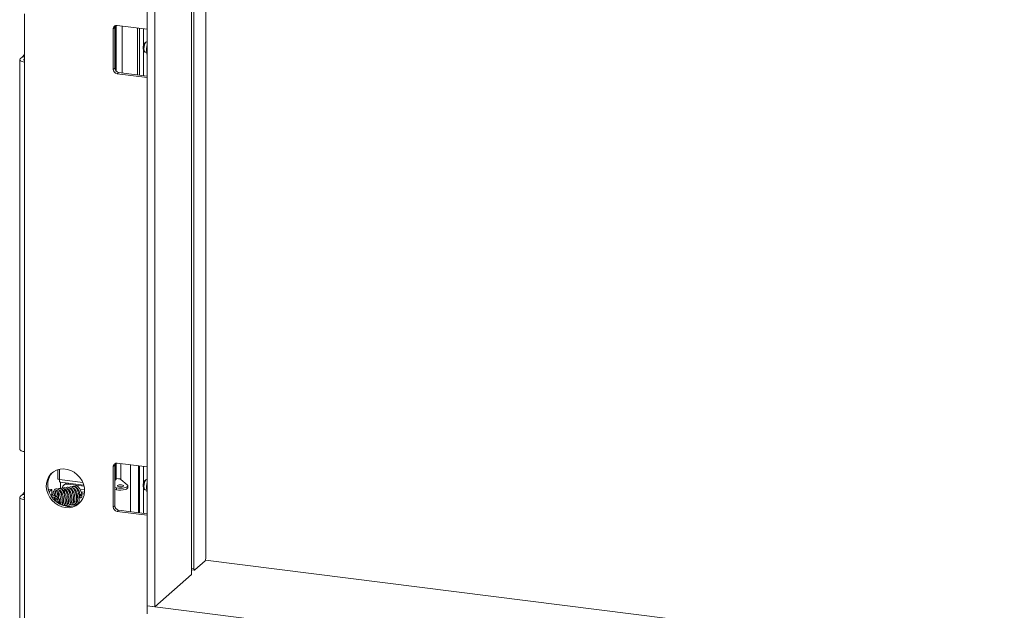
# Model space of a CAD drawing. Units: millimetres. Extents: x 423 to 4089, y 131 to 5783.
# Drawn here: x 2246 to 2727, y 3975 to 4264 of the extents above; entities that cross this region are included whole.
import ezdxf

# ---------------------------------------------------------------- set-up
doc = ezdxf.new("R2010")
doc.units = ezdxf.units.MM

msp = doc.modelspace()

# ---------------------------------------------------------------- linework, layer by layer
at = {"linetype": 'Continuous', "lineweight": 15, "ltscale": 20}
for p, q in [((2308.33, 4533.52), (2308.33, 3977.26)), ((2312.07, 4533.05), (2312.07, 3976.79)), ((2330.1, 3992.69), (2330.1, 4530.77)), ((2331.26, 4518.69), (2331.26, 3995.5)), ((2337, 4000.57), (2337, 4507.4)), ((2248.41, 4243.22), (2248.41, 4266.79)), ((2292.52, 4260.06), (2291.81, 4259.44)), ((2291.81, 4259.44), (2291.81, 4239.64)), ((2292.52, 4240.26), (2292.52, 4260.06)), ((2293.1, 4238.82), (2293.1, 4261.07)), ((2293.24, 4238.69), (2293.24, 4261.09)), ((2308.33, 4259.24), (2293.68, 4261.09)), ((2296.21, 4260.77), (2296.21, 4237.91)), ((2303.63, 4259.84), (2303.63, 4236.98)), ((2304.64, 4259.71), (2304.64, 4236.85)), ((2306.58, 4259.47), (2306.58, 4251.57)), ((2306.57, 4249.06), (2307.09, 4248.29)), ((2306.58, 4249.04), (2306.58, 4236.61)), ((2307.68, 4252.93), (2306.98, 4252.31)), ((2308.33, 4253.01), (2307.99, 4253.05)), ((2308.1, 4249.56), (2308.38, 4251.56)), ((2308.21, 4247.28), (2308.1, 4249.56)), ((2246.08, 4244.35), (2246.08, 4053.9)), ((2247.51, 4245.83), (2246.31, 4244.77)), ((2248.41, 4245.72), (2247.51, 4245.83)), ((2248.18, 4244.53), (2248.41, 4244.73)), ((2248.18, 4244.53), (2248.18, 4244.16)), ((2307.37, 4248.09), (2308.18, 4247.99)), ((2308.33, 4247.27), (2308.21, 4247.28)), ((2308.33, 4247.09), (2308.21, 4247.28)), ((2248.41, 4243.22), (2248.41, 4052.78)), ((2291.81, 4239.64), (2292.52, 4240.26)), ((2294.39, 4238.14), (2293.68, 4237.52)), ((2293.68, 4237.52), (2308.33, 4235.67)), ((2308.33, 4236.39), (2294.39, 4238.14)), ((2248.41, 4029.21), (2248.41, 4052.78)), ((2293.1, 4039.05), (2293.1, 4047.05)), ((2293.24, 4039.29), (2293.24, 4047.07)), ((2308.33, 4045.23), (2293.68, 4047.07)), ((2295.56, 4039.1), (2295.56, 4046.84)), ((2264.8, 4043.94), (2264.8, 4039.45)), ((2265.47, 4039.12), (2265.47, 4044.11)), ((2292.52, 4046.05), (2291.81, 4045.42)), ((2291.81, 4045.42), (2291.81, 4025.62)), ((2292.52, 4026.25), (2292.52, 4046.05)), ((2300.26, 4046.24), (2300.26, 4023.39)), ((2304.13, 4045.76), (2304.13, 4022.9)), ((2304.64, 4045.69), (2304.64, 4022.83)), ((2306.58, 4045.45), (2306.58, 4037.56)), ((2276.93, 4037.65), (2265.47, 4039.12)), ((2265.94, 4037.76), (2277.41, 4036.29)), ((2266, 4037.75), (2266, 4034.61)), ((2268.87, 4037.39), (2267.65, 4036.31)), ((2269.63, 4036.89), (2270.03, 4037.24)), ((2293.1, 4039.05), (2292.52, 4038.54)), ((2293.24, 4039.65), (2294.39, 4039.5)), ((2295.25, 4039.29), (2295.56, 4039.25)), ((2298.62, 4036.46), (2295.54, 4039.12)), ((2307.68, 4038.91), (2306.98, 4038.29)), ((2308.33, 4038.99), (2307.99, 4039.03)), ((2308.1, 4035.54), (2308.38, 4037.55)), ((2261.78, 4034.19), (2260.03, 4034.41)), ((2260.03, 4034.4), (2261.75, 4034.18)), ((2260.44, 4033.02), (2261.75, 4034.18)), ((2261.82, 4034.05), (2261.82, 4032.07)), ((2263.8, 4032.46), (2263.21, 4032.2)), ((2266.44, 4033.04), (2265.81, 4033.12)), ((2266.65, 4032.65), (2266.14, 4032.43)), ((2267.28, 4032.93), (2268.08, 4033.63)), ((2267.92, 4033.06), (2267.81, 4031.8)), ((2277.51, 4035.9), (2269.63, 4036.89)), ((2273.22, 4032.87), (2273.22, 4034.18)), ((2274.64, 4034.37), (2273.96, 4034.46)), ((2274.51, 4033.33), (2274.51, 4034.39)), ((2275.38, 4032.66), (2274.82, 4032.48)), ((2277.77, 4033.98), (2275.59, 4034.25)), ((2292.52, 4035.27), (2293.42, 4035.07)), ((2292.52, 4034.32), (2293.42, 4034.12)), ((2293.42, 4035.07), (2293.42, 4034.12)), ((2298.86, 4035.1), (2298.86, 4036.04)), ((2306.57, 4035.04), (2307.09, 4034.27)), ((2306.58, 4035.03), (2306.58, 4022.59)), ((2307.37, 4034.07), (2308.18, 4033.97)), ((2308.21, 4033.27), (2308.1, 4035.54)), ((2308.33, 4033.25), (2308.21, 4033.27)), ((2308.33, 4033.07), (2308.21, 4033.27)), ((2246.08, 4030.33), (2246.08, 3936.05)), ((2247.51, 4031.81), (2246.31, 4030.75)), ((2248.41, 4031.7), (2247.51, 4031.81)), ((2248.18, 4030.52), (2248.41, 4030.71)), ((2248.18, 4030.52), (2248.18, 4030.14)), ((2248.41, 4029.21), (2248.41, 3934.93)), ((2261.75, 4031.82), (2261.23, 4031.36)), ((2262.36, 4031.83), (2261.66, 4031.53)), ((2262.03, 4030.18), (2262.43, 4030.54)), ((2263.69, 4031.36), (2263.04, 4031.08)), ((2263.38, 4030.13), (2264.68, 4029.11)), ((2265.17, 4029.74), (2263.88, 4030.76)), ((2265.09, 4031.97), (2264.49, 4031.71)), ((2264.8, 4028.42), (2264.64, 4029.11)), ((2264.8, 4028.41), (2264.75, 4027.95)), ((2265.46, 4027.36), (2265.54, 4027.85)), ((2265.54, 4027.86), (2265.6, 4028.31)), ((2265.54, 4027.86), (2265.54, 4027.86)), ((2271.06, 4028.82), (2271.48, 4027.87)), ((2274.51, 4029.74), (2274.51, 4030.8)), ((2275.68, 4031.11), (2275.05, 4031.43)), ((2275.17, 4030.48), (2275.66, 4030.23)), ((2275.6, 4031.77), (2275.67, 4031.28)), ((2276.46, 4031.39), (2276.39, 4031.88)), ((2273.22, 4026.42), (2273.22, 4027.17)), ((2274.51, 4027.03), (2274.51, 4027.31)), ((2291.81, 4025.62), (2292.52, 4026.25)), ((2294.39, 4024.13), (2293.68, 4023.5)), ((2293.68, 4023.5), (2308.33, 4021.66)), ((2308.33, 4022.37), (2294.39, 4024.13)), ((2331.61, 3994.87), (2336.65, 3999.31)), ((3303.61, 3877.88), (2336.86, 3999.68)), ((2330.1, 3995.65), (2331.26, 3995.5)), ((2330.1, 3994.99), (2331.49, 3994.82)), ((2312.07, 3976.79), (2330.1, 3992.69)), ((2308.33, 3977.26), (3307.35, 3851.4)), ((2308.33, 3973.49), (2308.33, 3977.26)), ((2308.33, 3977.26), (2312.07, 3976.79))]:
    msp.add_line(p, q, dxfattribs=at)
at = {"linetype": 'Continuous', "lineweight": 15, "ltscale": 20, "flags": 128}
for points in [[(2307.99, 4253.05), (2307.68, 4252.93), (2307.34, 4252.45), (2307.05, 4251.69), (2306.86, 4250.75), (2306.79, 4249.79), (2306.86, 4248.95), (2307.05, 4248.35), (2307.34, 4248.09), (2307.37, 4248.09)], [(2248.41, 4243.22), (2247.77, 4243.33), (2247.22, 4243.47), (2246.75, 4243.65), (2246.4, 4243.85), (2246.17, 4244.08), (2246.08, 4244.31), (2246.13, 4244.54), (2246.31, 4244.77)], [(2248.41, 4246.86), (2248.28, 4246.69), (2247.51, 4245.83)], [(2248.41, 4244.02), (2248.38, 4244.04), (2248.22, 4244.13), (2248.12, 4244.23), (2248.08, 4244.33), (2248.1, 4244.43), (2248.18, 4244.53)], [(2246.08, 4053.9), (2246.08, 4053.86), (2246.17, 4053.63), (2246.4, 4053.41), (2246.75, 4053.2), (2247.22, 4053.02), (2247.77, 4052.88), (2248.41, 4052.78)], [(2268.43, 4025.36), (2270.2, 4025.31), (2271.9, 4025.6), (2273.48, 4026.22), (2274.88, 4027.16), (2276.04, 4028.36), (2276.93, 4029.8), (2277.52, 4031.42), (2277.77, 4033.17), (2277.68, 4034.97), (2277.26, 4036.76), (2276.53, 4038.49), (2275.49, 4040.08), (2274.21, 4041.47), (2272.71, 4042.63), (2271.06, 4043.51), (2269.31, 4044.07), (2267.54, 4044.29), (2265.79, 4044.17), (2264.14, 4043.71), (2262.64, 4042.93), (2261.36, 4041.86), (2260.32, 4040.53), (2259.59, 4038.99), (2259.17, 4037.3), (2259.08, 4035.52), (2259.33, 4033.71), (2259.92, 4031.95), (2260.81, 4030.28), (2261.97, 4028.78), (2263.37, 4027.5), (2264.95, 4026.48), (2266.65, 4025.76), (2268.43, 4025.36)], [(2262.17, 4042.59), (2262.06, 4042.48), (2261.03, 4041.15), (2260.29, 4039.61), (2259.87, 4037.92), (2259.79, 4036.14), (2260.04, 4034.34), (2260.62, 4032.57), (2261.51, 4030.91), (2262.68, 4029.41), (2264.07, 4028.12), (2265.66, 4027.1), (2267.36, 4026.38), (2269.13, 4025.99)], [(2265.47, 4039.12), (2265.12, 4039.2), (2264.89, 4039.31), (2264.8, 4039.44), (2264.8, 4039.45)], [(2265.94, 4037.76), (2265.91, 4037.77), (2265.79, 4037.83), (2265.68, 4037.97), (2265.59, 4038.18), (2265.53, 4038.45), (2265.48, 4038.77), (2265.47, 4039.12)], [(2293.24, 4039.29), (2293.21, 4039.17), (2293.1, 4039.05)], [(2307.99, 4039.03), (2307.68, 4038.91), (2307.34, 4038.43), (2307.05, 4037.67), (2306.86, 4036.73), (2306.79, 4035.77), (2306.86, 4034.93), (2307.05, 4034.34), (2307.34, 4034.08), (2307.37, 4034.07)], [(2248.41, 4032.84), (2248.28, 4032.67), (2247.51, 4031.81)], [(2261.75, 4034.18), (2261.77, 4034.19), (2261.78, 4034.19), (2261.79, 4034.18), (2261.8, 4034.17), (2261.81, 4034.15), (2261.82, 4034.12), (2261.82, 4034.09), (2261.82, 4034.05)], [(2293.42, 4035.07), (2294.42, 4034.91), (2295.51, 4034.87), (2296.59, 4034.95), (2297.55, 4035.13), (2298.29, 4035.4), (2298.74, 4035.73), (2298.85, 4036.1), (2298.62, 4036.46)], [(2293.42, 4034.12), (2294.42, 4033.97), (2295.51, 4033.93), (2296.59, 4034), (2297.55, 4034.19), (2298.29, 4034.46), (2298.74, 4034.79), (2298.86, 4035.1)], [(2293.96, 4036.22), (2293.86, 4036.03), (2293.99, 4035.84), (2294.32, 4035.68), (2294.82, 4035.57), (2295.4, 4035.54), (2295.97, 4035.58), (2296.44, 4035.69), (2296.76, 4035.86), (2296.86, 4036.05), (2296.73, 4036.24), (2296.39, 4036.4), (2295.9, 4036.5), (2295.32, 4036.54), (2294.75, 4036.5), (2294.27, 4036.38), (2293.96, 4036.22)], [(2295.86, 4035.57), (2295.32, 4035.6), (2294.86, 4035.57)], [(2248.41, 4029.21), (2247.77, 4029.31), (2247.22, 4029.45), (2246.75, 4029.63), (2246.4, 4029.84), (2246.17, 4030.06), (2246.08, 4030.29), (2246.13, 4030.53), (2246.31, 4030.75)], [(2248.41, 4030.01), (2248.38, 4030.02), (2248.22, 4030.11), (2248.12, 4030.21), (2248.08, 4030.31), (2248.1, 4030.42), (2248.18, 4030.52)], [(2262.73, 4029.38), (2262.75, 4029.39), (2262.86, 4029.38)], [(2263.63, 4030.82), (2263.77, 4030.81), (2263.88, 4030.76)], [(2265.3, 4027.69), (2265.14, 4027.69), (2264.99, 4027.72), (2264.86, 4027.77), (2264.78, 4027.85), (2264.75, 4027.94), (2264.75, 4027.95)], [(2264.8, 4028.41), (2264.8, 4028.39), (2264.83, 4028.31), (2264.92, 4028.23), (2265.05, 4028.17), (2265.2, 4028.14), (2265.35, 4028.14)], [(2264.93, 4029.81), (2265.07, 4029.8), (2265.17, 4029.74)], [(2331.26, 3995.5), (2331.26, 3995.32), (2331.28, 3995.16), (2331.32, 3995.03), (2331.36, 3994.93), (2331.42, 3994.86), (2331.48, 3994.82), (2331.54, 3994.83), (2331.61, 3994.87)]]:
    msp.add_lwpolyline(points, dxfattribs=at)
at = {"linetype": 'Continuous', "lineweight": 15, "ltscale": 400}
for centre, radius, start, end in [((2293.44, 4259.48), 1.63, 81.3986, 181.4206), ((2294.24, 4260.08), 1.72, 149.2385, 180.5329), ((2309.66, 4250.32), 3.34, 143.4431, 202.1954), ((2319.9, 4249.03), 11.82, 168.207, 177.4364), ((2293.99, 4239.68), 2.18, 181.0587, 261.7605), ((2294.7, 4240.31), 2.18, 181.0587, 261.7605), ((2293.44, 4045.46), 1.63, 81.3986, 181.4206), ((2294.24, 4046.06), 1.72, 149.2385, 180.5329), ((2294.25, 4037.16), 2.35, 56.6827, 86.4619), ((2309.66, 4036.3), 3.34, 143.4431, 202.1954), ((2319.9, 4035.01), 11.82, 168.207, 177.4364), ((2269.26, 4034.49), 2.43, 81.1797, 169.246), ((2261.43, 4032.05), 0.394, 324.9309, 3.5931), ((2262.65, 4028.93), 0.495, 358.9538, 65.6276), ((2263.67, 4030.41), 0.408, 96.1202, 224.6724), ((2264.97, 4029.4), 0.408, 96.1264, 224.5871), ((2265.3, 4027.94), 0.255, 268.2574, 337.9903), ((2265.36, 4028.39), 0.25, 267.7496, 340.9304), ((2270.31, 4034.28), 8.38, 261.9159, 307.2609), ((2274.57, 4031.2), 0.387, 146.6628, 240.176), ((2275.86, 4030.58), 0.4, 119.3183, 239.3863), ((2289.42, 3937.64), 95.14, 97.8738, 98.3556), ((2289.49, 3937.15), 95.14, 97.8738, 98.3556), ((2293.99, 4025.66), 2.18, 181.0587, 261.7605), ((2294.7, 4026.29), 2.18, 181.0587, 261.7605), ((2335.04, 4000.44), 1.97, 324.9309, 3.5931)]:
    msp.add_arc(centre, radius, start, end, dxfattribs=at)
at = {"linetype": 'Continuous', "lineweight": 15, "ltscale": 20}
for points, knots in [([(2266.63, 4026.67), (2266.63, 4026.67), (2266.73, 4026.82), (2266.87, 4027.47), (2266.96, 4028.39), (2266.89, 4029.48), (2266.76, 4030.41), (2266.55, 4031.33), (2266.23, 4032.31), (2265.85, 4033.13), (2265.37, 4033.82), (2264.92, 4034.27), (2264.47, 4034.51), (2263.98, 4034.59), (2263.51, 4034.46), (2263.07, 4034.06), (2262.65, 4033.38), (2262.37, 4032.45), (2262.34, 4031.68), (2262.32, 4031.39)], [0, 0, 0, 0, 0.000691, 0.058309, 0.155338, 0.209264, 0.268124, 0.327554, 0.379438, 0.461776, 0.509848, 0.568337, 0.624664, 0.666805, 0.735783, 0.790533, 0.853688, 0.944745, 1, 1, 1, 1]), ([(2263.08, 4031.14), (2263.08, 4031.15), (2263.08, 4031.42), (2263.15, 4032.09), (2263.31, 4032.84), (2263.55, 4033.35), (2263.77, 4033.66), (2264.05, 4033.82), (2264.37, 4033.69), (2264.7, 4033.38), (2264.98, 4033), (2265.26, 4032.51), (2265.52, 4031.91), (2265.75, 4031.22), (2265.94, 4030.46), (2266.08, 4029.64), (2266.14, 4028.85), (2266.14, 4028.16), (2266.09, 4027.63), (2266.01, 4027.27), (2265.97, 4027.15), (2265.95, 4027.11)], [0, 0, 0, 0, 0.00221, 0.054235, 0.150146, 0.196354, 0.241631, 0.328583, 0.418554, 0.465355, 0.512904, 0.562272, 0.612647, 0.663669, 0.716564, 0.773328, 0.8328, 0.887633, 0.935808, 0.97809, 1, 1, 1, 1]), ([(2264.15, 4033.72), (2264.06, 4033.49), (2263.83, 4032.93), (2263.66, 4031.91), (2263.69, 4031.11), (2263.7, 4030.76)], [0, 0, 0, 0, 0.283818, 0.693179, 1, 1, 1, 1]), ([(2264.49, 4030.28), (2264.48, 4030.45), (2264.44, 4030.91), (2264.47, 4031.62), (2264.54, 4032.3), (2264.65, 4032.87), (2264.76, 4033.1), (2264.81, 4033.21)], [0, 0, 0, 0, 0.154589, 0.402087, 0.627066, 0.824863, 1, 1, 1, 1]), ([(2267.68, 4026.38), (2267.7, 4026.4), (2267.84, 4026.5), (2268.09, 4026.98), (2268.34, 4028.02), (2268.32, 4029.36), (2268.15, 4030.56), (2267.88, 4031.74), (2267.44, 4032.96), (2266.9, 4033.85), (2266.39, 4034.39), (2265.88, 4034.71), (2265.23, 4034.83), (2264.83, 4034.55), (2264.62, 4034.39)], [0, 0, 0, 0, 0.010587, 0.076814, 0.201754, 0.324964, 0.394612, 0.467016, 0.589537, 0.685622, 0.744259, 0.80828, 0.898572, 1, 1, 1, 1]), ([(2265.18, 4032.63), (2265.15, 4032.52), (2265.03, 4032.02), (2265.03, 4031.12), (2265.07, 4030.25), (2265.13, 4029.86), (2265.15, 4029.76)], [0, 0, 0, 0, 0.1375354, 0.5974227, 0.8942854, 1, 1, 1, 1]), ([(2265.26, 4033.9), (2265.26, 4033.9), (2265.38, 4034.03), (2265.58, 4033.96), (2265.88, 4033.78), (2266.18, 4033.46), (2266.48, 4033.01), (2266.83, 4032.31), (2267.13, 4031.44), (2267.35, 4030.49), (2267.47, 4029.68), (2267.53, 4028.92), (2267.51, 4028.14), (2267.39, 4027.39), (2267.22, 4026.96), (2267.05, 4026.92), (2266.96, 4026.93), (2266.82, 4027.18), (2266.8, 4027.22)], [0, 0, 0, 0, 0.0040302, 0.0963746, 0.1484833, 0.2037057, 0.2572386, 0.3079483, 0.4036945, 0.4569725, 0.5159281, 0.5762067, 0.6278316, 0.7103159, 0.8008475, 0.8949225, 0.9864365, 1, 1, 1, 1]), ([(2265.99, 4032.73), (2266.03, 4032.95), (2266.09, 4033.24), (2266.17, 4033.39), (2266.19, 4033.43)], [0, 0, 0, 0, 0.760359, 1, 1, 1, 1]), ([(2267.85, 4026.61), (2267.94, 4026.53), (2268.14, 4026.36), (2268.46, 4026.3), (2268.8, 4026.36), (2269.24, 4026.66), (2269.56, 4027.37), (2269.71, 4028.5), (2269.68, 4029.62), (2269.56, 4030.56), (2269.36, 4031.53), (2269.02, 4032.64), (2268.53, 4033.69), (2267.95, 4034.44), (2267.42, 4034.82), (2266.87, 4035), (2266.35, 4034.93), (2266.09, 4034.66), (2266.03, 4034.59)], [0, 0, 0, 0, 0.037207, 0.084645, 0.125545, 0.16762, 0.264962, 0.370115, 0.426723, 0.486088, 0.546704, 0.606486, 0.701028, 0.78276, 0.834005, 0.883336, 0.97107, 1, 1, 1, 1]), ([(2266.56, 4032.82), (2266.51, 4032.58), (2266.42, 4032.2), (2266.44, 4031.75), (2266.45, 4031.59)], [0, 0, 0, 0, 0.650735, 1, 1, 1, 1]), ([(2266.67, 4034.07), (2266.7, 4034.1), (2266.87, 4034.24), (2267.18, 4034.07), (2267.61, 4033.6), (2267.99, 4032.98), (2268.41, 4032.02), (2268.7, 4030.87), (2268.85, 4029.87), (2268.92, 4028.96), (2268.88, 4028.21), (2268.78, 4027.68), (2268.67, 4027.28), (2268.49, 4027.08), (2268.42, 4027.13), (2268.24, 4027.28), (2268.16, 4027.41), (2268.14, 4027.44)], [0, 0, 0, 0, 0.029904, 0.139771, 0.205967, 0.263654, 0.352558, 0.450754, 0.510653, 0.568647, 0.658269, 0.699731, 0.750442, 0.853558, 0.935588, 0.986102, 1, 1, 1, 1]), ([(2267.37, 4032.99), (2267.38, 4033.01), (2267.41, 4033.29), (2267.49, 4033.46), (2267.57, 4033.61)], [0, 0, 0, 0, 0.07979, 1, 1, 1, 1]), ([(2269.22, 4026.84), (2269.27, 4026.78), (2269.42, 4026.6), (2269.73, 4026.51), (2270.06, 4026.51), (2270.43, 4026.71), (2270.79, 4027.17), (2270.97, 4027.8), (2271.08, 4028.7), (2271.08, 4029.57), (2270.98, 4030.54), (2270.78, 4031.55), (2270.52, 4032.49), (2270.12, 4033.45), (2269.63, 4034.32), (2268.91, 4035.02), (2268.23, 4035.2), (2267.71, 4035.07), (2267.5, 4034.88), (2267.41, 4034.8)], [0, 0, 0, 0, 0.022023, 0.067403, 0.114798, 0.162148, 0.206834, 0.299262, 0.353591, 0.413446, 0.475328, 0.53717, 0.598891, 0.655787, 0.741623, 0.82167, 0.913788, 0.962255, 1, 1, 1, 1]), ([(2268.01, 4034.28), (2268.02, 4034.29), (2268.13, 4034.43), (2268.35, 4034.35), (2268.76, 4034.11), (2269.09, 4033.66), (2269.37, 4033.16), (2269.66, 4032.51), (2269.91, 4031.75), (2270.12, 4030.85), (2270.27, 4029.86), (2270.3, 4028.98), (2270.23, 4028.3), (2270.17, 4027.88), (2270.02, 4027.41), (2269.88, 4027.2), (2269.64, 4027.48), (2269.54, 4027.6)], [0, 0, 0, 0, 0.004365, 0.092746, 0.163725, 0.232861, 0.288079, 0.327633, 0.409438, 0.462571, 0.523679, 0.625267, 0.664693, 0.712986, 0.774087, 0.905246, 1, 1, 1, 1]), ([(2268.75, 4033.11), (2268.78, 4033.29), (2268.83, 4033.58), (2268.91, 4033.76), (2268.94, 4033.82)], [0, 0, 0, 0, 0.61927, 1, 1, 1, 1]), ([(2270.62, 4026.99), (2270.69, 4026.93), (2270.88, 4026.76), (2271.23, 4026.69), (2271.56, 4026.75), (2272.02, 4027.09), (2272.34, 4027.83), (2272.48, 4028.91), (2272.44, 4030.07), (2272.31, 4031.05), (2272.1, 4032), (2271.75, 4033.11), (2271.23, 4034.18), (2270.55, 4035.03), (2269.75, 4035.4), (2269.12, 4035.36), (2268.86, 4035.03), (2268.8, 4034.95)], [0, 0, 0, 0, 0.027845, 0.07818, 0.127885, 0.176153, 0.263542, 0.368223, 0.430809, 0.492587, 0.551464, 0.608917, 0.710782, 0.794516, 0.882918, 0.971572, 1, 1, 1, 1]), ([(2269.31, 4033.24), (2269.29, 4033.16), (2269.21, 4032.86), (2269.19, 4032.43), (2269.19, 4032.09), (2269.19, 4032.03)], [0, 0, 0, 0, 0.212617, 0.878748, 1, 1, 1, 1]), ([(2269.41, 4034.46), (2269.45, 4034.49), (2269.62, 4034.61), (2269.95, 4034.46), (2270.33, 4034.06), (2270.69, 4033.47), (2271.04, 4032.72), (2271.3, 4031.88), (2271.48, 4031.11), (2271.61, 4030.32), (2271.68, 4029.43), (2271.64, 4028.65), (2271.55, 4028.09), (2271.43, 4027.66), (2271.26, 4027.47), (2271.11, 4027.52), (2270.97, 4027.72), (2270.92, 4027.79)], [0, 0, 0, 0, 0.0348168, 0.1314987, 0.2022154, 0.2609337, 0.3480616, 0.3988246, 0.4571303, 0.5173511, 0.5714116, 0.6598034, 0.7102413, 0.7714746, 0.8705143, 0.9541823, 1, 1, 1, 1]), ([(2271.99, 4027.22), (2272.03, 4027.16), (2272.19, 4026.98), (2272.55, 4026.89), (2272.89, 4026.92), (2273.23, 4027.14), (2273.58, 4027.63), (2273.75, 4028.28), (2273.84, 4029.14), (2273.83, 4029.99), (2273.74, 4030.94), (2273.51, 4032.14), (2273.07, 4033.5), (2272.4, 4034.71), (2271.63, 4035.44), (2270.78, 4035.65), (2270.33, 4035.32), (2270.11, 4035.16)], [0, 0, 0, 0, 0.02087, 0.069685, 0.11924, 0.167862, 0.214777, 0.301375, 0.352109, 0.411012, 0.472419, 0.529718, 0.634034, 0.732787, 0.826176, 0.916029, 1, 1, 1, 1]), ([(2270.13, 4033.38), (2270.16, 4033.54), (2270.22, 4033.8), (2270.3, 4033.97), (2270.32, 4034.03)], [0, 0, 0, 0, 0.644866, 1, 1, 1, 1]), ([(2270.7, 4033.4), (2270.66, 4033.2), (2270.58, 4032.84), (2270.58, 4032.41), (2270.58, 4032.22)], [0, 0, 0, 0, 0.5619213, 1, 1, 1, 1]), ([(2270.78, 4034.65), (2270.81, 4034.68), (2270.93, 4034.81), (2271.15, 4034.72), (2271.48, 4034.52), (2271.82, 4034.09), (2272.27, 4033.3), (2272.65, 4032.23), (2272.88, 4031.22), (2273, 4030.42), (2273.05, 4029.7), (2273.03, 4029.07), (2272.97, 4028.53), (2272.86, 4027.98), (2272.68, 4027.7), (2272.55, 4027.67), (2272.39, 4027.9), (2272.31, 4028.02)], [0, 0, 0, 0, 0.018402, 0.095206, 0.156056, 0.216063, 0.305207, 0.406651, 0.467673, 0.527585, 0.583275, 0.633717, 0.684489, 0.743405, 0.857361, 0.929803, 1, 1, 1, 1]), ([(2271.49, 4033.53), (2271.5, 4033.53), (2271.53, 4033.78), (2271.6, 4034.03), (2271.68, 4034.19), (2271.7, 4034.22)], [0, 0, 0, 0, 0.025494, 0.825753, 1, 1, 1, 1]), ([(2273.37, 4027.38), (2273.45, 4027.31), (2273.64, 4027.15), (2274, 4027.08), (2274.33, 4027.15), (2274.74, 4027.44), (2275.07, 4028.12), (2275.2, 4029.01), (2275.22, 4029.95), (2275.15, 4030.85), (2275, 4031.77), (2274.74, 4032.86), (2274.27, 4034.09), (2273.55, 4035.22), (2272.69, 4035.78), (2271.97, 4035.78), (2271.67, 4035.46), (2271.58, 4035.37)], [0, 0, 0, 0, 0.034227, 0.079926, 0.125703, 0.172417, 0.260385, 0.342427, 0.395323, 0.457237, 0.515964, 0.568264, 0.663788, 0.767774, 0.872063, 0.962233, 1, 1, 1, 1]), ([(2272.06, 4033.62), (2272.05, 4033.6), (2271.98, 4033.34), (2271.95, 4032.91), (2271.95, 4032.52), (2271.96, 4032.41)], [0, 0, 0, 0, 0.069765, 0.760103, 1, 1, 1, 1]), ([(2272.13, 4034.87), (2272.14, 4034.87), (2272.23, 4034.97), (2272.46, 4034.95), (2272.89, 4034.71), (2273.4, 4033.99), (2273.82, 4033.06), (2274.1, 4032.14), (2274.28, 4031.33), (2274.39, 4030.53), (2274.43, 4029.81), (2274.41, 4029.18), (2274.34, 4028.67), (2274.25, 4028.27), (2274.1, 4027.96), (2274, 4027.87), (2273.84, 4027.93), (2273.7, 4028.15), (2273.68, 4028.19)], [0, 0, 0, 0, 0.0006497, 0.0728797, 0.1746061, 0.2637712, 0.3556639, 0.4129239, 0.4732637, 0.5316378, 0.5865407, 0.6372915, 0.6892041, 0.743463, 0.7983282, 0.8776259, 0.978256, 1, 1, 1, 1]), ([(2272.88, 4033.73), (2272.91, 4033.88), (2272.96, 4034.14), (2273.04, 4034.31), (2273.07, 4034.39)], [0, 0, 0, 0, 0.557535, 1, 1, 1, 1]), ([(2276.39, 4031.88), (2276.27, 4032.38), (2276.05, 4033.32), (2275.52, 4034.48), (2274.98, 4035.27), (2274.47, 4035.73), (2273.98, 4035.93), (2273.42, 4035.96), (2273.09, 4035.7), (2272.89, 4035.54)], [0, 0, 0, 0, 0.184701, 0.354198, 0.501615, 0.630252, 0.741933, 0.834684, 1, 1, 1, 1]), ([(2273.55, 4035.07), (2273.58, 4035.09), (2273.72, 4035.17), (2273.92, 4035.12), (2274.28, 4034.86), (2274.69, 4034.35), (2275.09, 4033.54), (2275.41, 4032.62), (2275.53, 4032.06), (2275.6, 4031.77)], [0, 0, 0, 0, 0.05331, 0.234663, 0.348811, 0.510842, 0.72944, 0.858911, 1, 1, 1, 1]), ([(2277.75, 4033.02), (2277.67, 4033.02), (2277.21, 4032.99), (2276.64, 4032.93), (2276.23, 4032.84), (2276.13, 4032.82)], [0, 0, 0, 0, 0.130873, 0.798881, 1, 1, 1, 1]), ([(2263.88, 4030.76), (2263.77, 4030.83), (2263.47, 4031.04), (2262.77, 4031.3), (2262.02, 4031.5), (2261.54, 4031.54), (2261.44, 4031.55)], [0, 0, 0, 0, 0.1869135, 0.5516174, 0.909309, 1, 1, 1, 1]), ([(2261.83, 4030.68), (2261.91, 4030.67), (2262.32, 4030.61), (2262.85, 4030.43), (2263.24, 4030.24), (2263.36, 4030.14), (2263.38, 4030.13)], [0, 0, 0, 0, 0.107268, 0.537736, 0.920386, 1, 1, 1, 1]), ([(2262.3, 4030.42), (2262.3, 4030.23), (2262.31, 4029.9), (2262.36, 4029.57), (2262.38, 4029.43)], [0, 0, 0, 0, 0.577188, 1, 1, 1, 1]), ([(2263.34, 4028.56), (2263.32, 4028.63), (2263.24, 4028.94), (2263.16, 4029.48), (2263.12, 4029.94), (2263.11, 4030.13)], [0, 0, 0, 0, 0.144302, 0.65957, 1, 1, 1, 1]), ([(2263.73, 4029.85), (2263.76, 4029.62), (2263.82, 4029.11), (2263.92, 4028.57), (2264.01, 4028.32), (2264.02, 4028.3)], [0, 0, 0, 0, 0.430357, 0.954982, 1, 1, 1, 1]), ([(2264.67, 4029.12), (2264.67, 4029.12), (2264.67, 4029.12), (2264.7, 4029.07), (2264.73, 4028.99), (2264.77, 4028.87), (2264.8, 4028.71), (2264.81, 4028.55), (2264.81, 4028.45), (2264.8, 4028.41), (2264.8, 4028.41)], [0, 0, 0, 0, 0.092145, 0.194018, 0.317744, 0.467901, 0.640374, 0.823854, 0.979341, 1, 1, 1, 1]), ([(2265.6, 4028.31), (2265.6, 4028.4), (2265.62, 4028.62), (2265.57, 4028.99), (2265.46, 4029.37), (2265.32, 4029.61), (2265.2, 4029.72), (2265.17, 4029.74)], [0, 0, 0, 0, 0.173636, 0.416647, 0.652284, 0.917966, 1, 1, 1, 1]), ([(2265.56, 4028), (2265.58, 4027.9), (2265.68, 4027.53), (2265.84, 4027.29), (2265.95, 4027.11)], [0, 0, 0, 0, 0.275594, 1, 1, 1, 1]), ([(2266.91, 4028.3), (2267, 4027.98), (2267.11, 4027.59), (2267.29, 4027.35), (2267.32, 4027.3)], [0, 0, 0, 0, 0.805957, 1, 1, 1, 1]), ([(2268.28, 4028.47), (2268.31, 4028.37), (2268.43, 4027.97), (2268.59, 4027.69), (2268.71, 4027.47)], [0, 0, 0, 0, 0.258535, 1, 1, 1, 1]), ([(2269.67, 4028.62), (2269.68, 4028.59), (2269.76, 4028.3), (2269.89, 4027.96), (2270.05, 4027.74), (2270.1, 4027.67)], [0, 0, 0, 0, 0.0799258, 0.724233, 1, 1, 1, 1]), ([(2272.43, 4029), (2272.44, 4028.99), (2272.51, 4028.71), (2272.65, 4028.36), (2272.81, 4028.14), (2272.85, 4028.08)], [0, 0, 0, 0, 0.039483, 0.720608, 1, 1, 1, 1]), ([(2274.1, 4032.09), (2274.01, 4032), (2273.83, 4031.82), (2273.82, 4031.34), (2274.07, 4031.04), (2274.27, 4030.92), (2274.37, 4030.87)], [0, 0, 0, 0, 0.2591372, 0.5183273, 0.7686419, 1, 1, 1, 1]), ([(2275, 4031.7), (2275.06, 4031.73), (2275.2, 4031.79), (2275.44, 4031.85), (2275.57, 4031.88)], [0, 0, 0, 0, 0.466862, 1, 1, 1, 1]), ([(2275.66, 4030.23), (2275.72, 4030.21), (2275.85, 4030.16), (2276.07, 4030.2), (2276.23, 4030.3), (2276.36, 4030.46), (2276.45, 4030.68), (2276.5, 4031), (2276.47, 4031.26), (2276.46, 4031.39)], [0, 0, 0, 0, 0.122853, 0.239083, 0.350755, 0.460399, 0.596712, 0.801963, 1, 1, 1, 1]), ([(2275.67, 4031.28), (2275.67, 4031.22), (2275.69, 4031.12), (2275.68, 4030.98), (2275.67, 4030.9), (2275.66, 4030.86), (2275.66, 4030.86), (2275.66, 4030.87)], [0, 0, 0, 0, 0.278567, 0.532779, 0.744797, 0.916341, 1, 1, 1, 1]), ([(2276.34, 4032.05), (2276.5, 4032.08), (2276.87, 4032.15), (2277.31, 4032.18), (2277.55, 4032.2)], [0, 0, 0, 0, 0.436624, 1, 1, 1, 1])]:
    msp.add_open_spline(points, degree=3, knots=knots, dxfattribs=at)

doc.saveas('drawing.dxf')
